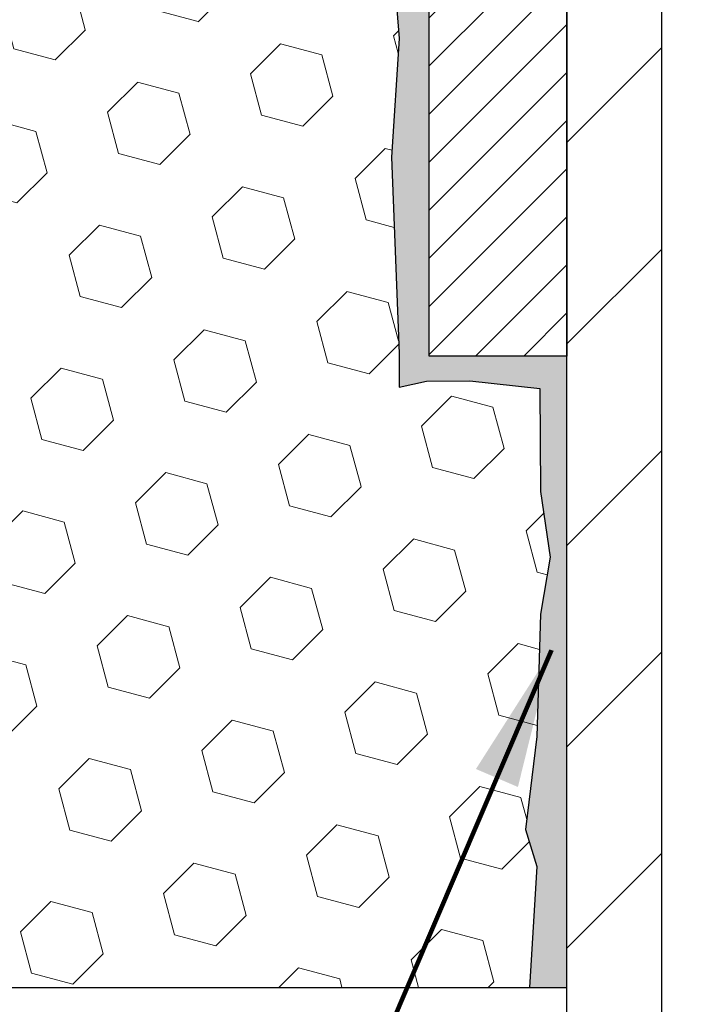
# Model space of a CAD drawing. Extents: x -308 to 3254, y -284 to 1977.
# Drawn here: x 17 to 19, y 12 to 13 of the extents above; entities that cross this region are included whole.
import ezdxf

# ---------------------------------------------------------------- set-up
doc = ezdxf.new("R2010")
doc.units = 0
doc.header["$LTSCALE"] = 5
doc.header["$MEASUREMENT"] = 0
doc.layers.get('DEFPOINTS').update_dxf_attribs({"linetype": 'CONTINUOUS'})
for name, color, linetype, lineweight in [('DIMS', 50, 'CONTINUOUS', 25), ('EPOXY ADHESIVE - H', 50, 'CONTINUOUS', 15), ('EPOXY ADHESIVE - L', 52, 'CONTINUOUS', 25), ('FOAM INSERT - H', 150, 'CONTINUOUS', 9), ('FOAM INSERT - L', 152, 'CONTINUOUS', 25), ('MIG FOOT - H', 251, 'CONTINUOUS', 20), ('MIG FOOT - L', 7, 'CONTINUOUS', 30), ('MIG RETAINER - H', 251, 'CONTINUOUS', 20), ('MIG RETAINER - L', 7, 'CONTINUOUS', 30), ('TEXT - 4', 241, 'CONTINUOUS', 25)]:
    doc.layers.add(name, color=color, linetype=linetype, lineweight=lineweight)
doc.styles.add('ROMANS', font='romans', dxfattribs={"width": 0.9})
doc.dimstyles.get("Standard").update_dxf_attribs({"dimtxt": 0.18, "dimasz": 0.18, "dimexe": 0.18, "dimexo": 0.0625, "dimgap": 0.09, "dimtad": 0, "dimtih": 1, "dimtoh": 1, "dimdec": 4, "dimzin": 0, "dimdsep": 46, "dimtxsty": 'Standard', "dimcen": 0.09, "dimadec": 0, "dimazin": 0, "dimtfac": 1, "dimtdec": 4, "dimtofl": 0, "dimtmove": 0, "dimatfit": 3, "dimfxl": 1, "dimtolj": 1, "dimtzin": 0, "dimarcsym": 0})

# ---------------------------------------------------------------- blocks, each defined once
blk = doc.blocks.new('*D7')
at = {"layer": 'DEFPOINTS', "color": 0, "transparency": 16777216}
for p in [(20.66224226282975, 15.57396397678068), (18.40024110860304, 11.57396397678068), (27.48428768315012, 11.57396397678067)]:
    blk.add_point(p, dxfattribs=at)
at = {"layer": 'DIMS', "color": 0, "lineweight": -2, "transparency": 16777216}
for p, q in [((20.90224226282975, 15.57396397678068), (27.72428768315012, 15.57396397678068)), ((27.48428768315012, 15.33396397678067), (27.48428768315012, 14.16947629329098)), ((27.48428768315012, 11.81396397678067), (27.48428768315012, 13.04947629329098)), ((18.64024110860304, 11.57396397678068), (27.72428768315012, 11.57396397678067))]:
    blk.add_line(p, q, dxfattribs=at)
at = {"layer": 'DIMS', "color": 0, "transparency": 16777216}
for points in [[(27.44428768315012, 15.33396397678067), (27.52428768315012, 15.33396397678067), (27.48428768315012, 15.57396397678068)], [(27.44428768315012, 11.81396397678067), (27.52428768315012, 11.81396397678067), (27.48428768315012, 11.57396397678067)]]:
    blk.add_solid(points, dxfattribs=at)
at = {"layer": 'DIMS', "color": 0, "transparency": 16777216, "insert": (27.48428768315011, 13.60947629329098), "char_height": 0.24, "attachment_point": 5}
blk.add_mtext('\\A1;4 IN \\P [101.6mm]', dxfattribs=at)

msp = doc.modelspace()

# ---------------------------------------------------------------- hatches: boundary and pattern name
at = {"layer": 'EPOXY ADHESIVE - H'}
h = msp.add_hatch(dxfattribs=at)
h.set_pattern_fill('AR-SAND', color=256, scale=0.03937007874015701, style=0)
h.set_pattern_definition([(142.5, (5.700894558846812, -12.0296351361047), (0.002480053468882181, 0.07585920350445416), [0, -0.05984251968503865, 0, -0.06692913385826692, 0, -0.06397637795275514]), (172.5, (5.700894558846812, -12.0296351361047), (-0.06967624823888606, 0.1111081128043191), [0, -0.03228346456692874, 0, -0.05393700787401511, 0, -0.02066929133858243]), (212.5, (5.749319755697343, -12.0296351361047), (-0.1226040103051755, 0.0002227973833450563), [0, -0.01968503937007834, 0, -0.07086614173228196, 0, -0.09251968503936832]), (222.5, (5.749319755697343, -12.0296351361047), (-0.118351441124892, 0.03455415609977317), [0, -0.009842519685039174, 0, -0.04645669291338495, 0, -0.05314960629921165])])
h.paths.add_polyline_path([(18.35459542397075, 12.21861964633482), (18.3481838787884, 12.00723978014085), (18.32895289030921, 11.8471042583873), (18.3481838787884, 11.78305049399424), (18.33587256251076, 11.57389829171225), (18.40024110853392, 11.57389829171225), (18.40024151243733, 12.17563688041324), (18.40024110853346, 12.66473089006936), (18.16224502614887, 12.66473188189039), (18.16224894375137, 13.07389879170287), (18.16224226282975, 13.32389829171203), (18.1622422628302, 14.72547309486131), (18.11522981064172, 14.72547309486154), (18.11632189388547, 14.46553396698565), (18.13329899446808, 14.35215082866935), (18.11659542397001, 14.25320772325122), (18.11018387878767, 14.04182785705726), (18.09095289030847, 13.88169233530371), (18.11018387878767, 13.81763857091065), (18.09736443549082, 13.59985399474081), (18.09095289030847, 13.45706154456266), (18.11018387878767, 13.21365590694396), (18.09736443549082, 13.00868075072631), (18.11018387878767, 12.66919335574667), (18.11018387878767, 12.6108692493398), (18.15778746989736, 12.62160691151158), (18.2327795958895, 12.62192605694364), (18.35357501873023, 12.6087181228792), (18.35432189388621, 12.43094589006924), (18.37129899446882, 12.31756275175294)])
at = {"layer": 'FOAM INSERT - H'}
h = msp.add_hatch(dxfattribs=at)
h.set_pattern_fill('HEX', color=256, scale=0.590551181102362, angle=45, style=0)
h.set_pattern_definition([(45, (0, 0), (-0.09040931629367041, 0.09040931629367042), [0.07381889763779526, -0.1476377952755905]), (165, (0, 0), (-0.03309210650226577, -0.1235014227959361), [0.07381889763779526, -0.1476377952755905]), (105, (0.05219784309940064, 0.05219784309940063), (-0.1235014227959362, -0.03309210650226572), [0.07381889763779526, -0.1476377952755905])])
h.paths.add_polyline_path([(18.35357501873023, 12.6087181228792), (18.2327795958895, 12.62192605694364), (18.15778746989736, 12.62160691151158), (18.11018387878767, 12.6108692493398), (18.11018387878767, 12.66919335574667), (18.09736443549082, 13.00868075072631), (18.11018387878767, 13.21365590694396), (18.09095289030847, 13.45706154456266), (18.09736443549082, 13.5998539947408), (18.11018387878767, 13.81763857091065), (18.09095289030847, 13.88169233530371), (18.11018387878767, 14.04182785705726), (18.11659542397001, 14.25320772325122), (18.13329899446808, 14.35215082866935), (18.11632189388547, 14.46553396698565), (18.1150040567959, 14.7792073299996, -0.07061630252840657), (18.09974226282975, 14.85064252782095), (18.09974226282975, 15.07257327536029, -0.3419987130626467), (18.06458601284604, 15.02718675178327, -0.4678085754642452), (17.94764969704103, 15.11110166902338), (17.94410386993785, 15.15944292801233, 0.3231174852100602), (17.86886643767702, 15.24908125213218, 0.1605707638289262), (17.49172754309992, 15.22227481896677, 0.2167523974849132), (17.37828827898375, 15.10160262333958), (17.37463203090192, 15.08779267461287, -0.716315617073448), (17.1971044881367, 15.08779267463659), (17.19241105936792, 15.10160262330282, 0.216752397584426), (17.07897179520483, 15.22227481899546, 0.1971890477442174), (16.62051273042047, 15.22227481896687, 0.216752397428159), (16.5070734663181, 15.10160262338086), (16.50238003750117, 15.08779267459436, -0.7163156168172239), (16.32485249476387, 15.08779267459435), (16.32015906594102, 15.10160262339831, 0.2167523974815194), (16.20671980179706, 15.2222748190039, 0.1600162401418458), (15.83084730275436, 15.24939974143953, 0.3237146669214176), (15.75540014813566, 15.15970867365308), (15.75183482861879, 15.11110166902771, -0.4678085753268825), (15.63489851284406, 15.02718675174978, -0.3419987132191229), (15.59974226282975, 15.07257327533992), (15.59974226282975, 14.85064252781959, -0.1620058556709643), (15.53724226282975, 14.69889829171225), (15.53724226282975, 13.91764829171225, 0.4142135623730951), (15.34974226282975, 13.73014829171225), (15.34974226282975, 13.41764829171225, 0.4142135623730951), (15.53724226282975, 13.23014829171225), (15.53724226282975, 11.57389829171225), (18.33587256251076, 11.57389829171225), (18.3481838787884, 11.78305049399424), (18.32895289030921, 11.8471042583873), (18.3481838787884, 12.00723978014085), (18.35459542397075, 12.21861964633482), (18.37129899446882, 12.31756275175294), (18.35432189388621, 12.43094589006924)])
at = {"layer": 'MIG FOOT - H'}
h = msp.add_hatch(dxfattribs=at)
h.set_pattern_fill('ANSI31', color=256, scale=1.9685, style=0)
h.set_pattern_definition([(45, (-928.5813671717083, -451.9887684337078), (-0.1739924623457148, 0.1739924623457148), [])])
h.paths.add_polyline_path([(18.56424110852913, 14.33673348852827), (18.40024110852937, 14.33673348852827), (18.40024110852983, 13.76938348852846), (18.56424110852959, 13.76938348852846)])
edge = h.paths.add_edge_path()
edge.add_line((18.56424110852913, 13.39438348852846), (18.40024110852983, 13.39438348852846))
edge.add_line((18.40024110852983, 13.39438348852846), (18.40024110852983, 10.87696348852833))
edge.add_arc((18.75457110852994, 10.87696348852856), 0.3543300000001182, 180.0000000000092, 269.9999999999816)
edge.add_line((18.75457110852994, 10.52263348852844), (21.1189910775297, 10.52263348852844))
edge.add_line((21.1189910775297, 10.52263348852844), (21.1189910775297, 10.68663348852843))
edge.add_line((21.1189910775297, 10.68663348852843), (18.75457110852994, 10.68663348852843))
edge.add_arc((18.75457110852949, 10.87696348852833), 0.1903299999999604, 179.9999999999829, 270.0000000000342, ccw=False)
edge.add_line((18.56424110852959, 10.87696348852833), (18.56424110852913, 13.39438348852846))
h.paths.add_polyline_path([(22.08774110852937, 10.6866334885282), (21.5564941395296, 10.68663348852843), (21.5564941395296, 10.52263348852821), (22.08774110852983, 10.52263348852844)])
at = {"layer": 'MIG RETAINER - H'}
h = msp.add_hatch(dxfattribs=at)
h.set_pattern_fill('ANSI31', color=256, scale=0.47, style=0)
h.set_pattern_definition([(45, (-928.5813671717083, -422.687624740152), (-0.04154252339470966, 0.04154252339470967), [])])
h.paths.add_polyline_path([(18.16224110853091, 12.66473348852847), (18.16224110852954, 13.36585039566276), (18.23653744281182, 13.43043521372297), (18.40024110852983, 13.43043521372297), (18.40024110853028, 12.66473348852847)])
edge = h.paths.add_edge_path()
edge.add_arc((18.94224110852792, 15.11373348853081), 0.07800000000003138, 270.000000000501, 360.0000000000418)
edge.add_line((19.0202411085279, 15.11373348853081), (19.02024110852744, 15.37673348852778))
edge.add_arc((19.04024110852788, 15.376733488528), 0.02000000000020918, 90.00000000195422, 180.0000000006514, ccw=False)
edge.add_line((19.04024110852743, 15.39673348852821), (19.12724110852741, 15.39673348853003))
edge.add_arc((19.12724110852787, 15.36673348853006), 0.03000000000002956, 2.1719870346714742e-10, 90.0000000013028, ccw=False)
edge.add_line((19.15724110852761, 15.36673348853029), (19.15724110852852, 14.83173348852316))
edge.add_arc((19.00024110852837, 14.83173348852293), 0.1569999999999254, -90.00000000033191, 6.230038707144558e-11, ccw=False)
edge.add_line((19.00024110852746, 14.674733488523), (18.83398079357039, 14.67473348852391))
edge.add_arc((18.83398079358085, 14.59599380349223), 0.07873968503150763, 90.00000000777618, 177.4144840053407)
edge.add_arc((18.64043833451478, 14.60473348852784), 0.114999999999426, 275.2124696741832, 357.41448399788595, ccw=False)
edge.add_arc((18.64906901984023, 14.51012634677446), 0.02000000000000517, 160.3257550186187, 275.2124696744299, ccw=False)
edge.add_arc((18.51902205340866, 14.55662396096264), 0.1181095275611714, 340.3257550185371, 642.6342225154141)
edge.add_arc((18.54923021356899, 14.42185857719156), 0.02000000000040289, -10.621520467928804, 102.63422251394002, ccw=False)
edge.add_arc((18.49124110852881, 14.43273348852941), 0.07899999999997757, 270.0000000008245, 349.3784795304081, ccw=False)
edge.add_line((18.49124110853018, 14.35373348852946), (18.41724110852874, 14.35373348852832))
edge.add_arc((18.4172411085292, 14.33673348852827), 0.01699999999999591, 90.00000000076633, 180)
edge.add_line((18.40024110852892, 14.33673348852827), (18.40024110852937, 13.74303176333356))
edge.add_line((18.40024110852983, 13.74303176333356), (18.23653744281182, 13.74303176333356))
edge.add_line((18.23653744281182, 13.74303176333356), (18.16224110852954, 13.80761658139377))
edge.add_line((18.16224110852954, 13.807616581394), (18.16224110852772, 15.36673348852756))
edge.add_arc((18.19224110852747, 15.36673348852756), 0.02999999999985903, 90.00000000043423, 180.0000000002171, ccw=False)
edge.add_line((18.19224110852747, 15.39673348852753), (18.25724110852752, 15.39673348852821))
edge.add_arc((18.25724110852798, 15.376733488528), 0.01999999999998181, 0, 90.00000000065143, ccw=False)
edge.add_line((18.27724110852796, 15.376733488528), (18.27724110852841, 15.11373348852649))
edge.add_arc((18.35524110852793, 15.11373348852672), 0.07799999999997453, 180.0000000000835, 270.0000000004176)
edge.add_line((18.35524110852884, 15.03573348852674), (18.35924110852875, 15.03573348852674))
edge.add_arc((18.35924110852829, 15.11373348852672), 0.07799999999986085, 270.000000000334, 360.0000000001671)
edge.add_line((18.43724110852827, 15.11373348852695), (18.43724110852781, 15.37673348852755))
edge.add_arc((18.4572411085278, 15.37673348852755), 0.01999999999998181, 90.00000000032571, 180, ccw=False)
edge.add_line((18.4572411085278, 15.39673348852753), (18.59868775658424, 15.39673348852844))
edge.add_line((18.59868775658379, 15.39673348852844), (18.59868775658379, 15.06583828231115))
edge.add_line((18.59868775658379, 15.06583828231115), (18.61797331898151, 15.04650767540934))
edge.add_line((18.61797331898151, 15.04650767540934), (18.61797331898151, 14.96936542582412))
edge.add_line((18.61797331898151, 14.96936542582412), (18.67583000617014, 14.93079430103117))
edge.add_line((18.67583000617014, 14.93079430103117), (18.73368669335878, 14.96936542582412))
edge.add_line((18.73368669335878, 14.96936542582412), (18.73368669335878, 15.04650767540934))
edge.add_line((18.73368669335878, 15.04650767540934), (18.75297225575559, 15.06579323780525))
edge.add_line((18.75297225575559, 15.06579323780548), (18.75297225575559, 15.39673348852867))
edge.add_line((18.75297225575559, 15.39673348852844), (18.84024110852761, 15.39673348852867))
edge.add_arc((18.84024110852761, 15.37673348852869), 0.01999999999998181, 0, 90, ccw=False)
edge.add_line((18.86024110852759, 15.37673348852869), (18.86024110852804, 15.11373348853058))
edge.add_arc((18.93824110852802, 15.11373348853081), 0.07800000000008822, 180.000000000167, 270.000000000334)
edge.add_line((18.93824110852847, 15.03573348853061), (18.94224110852838, 15.03573348853061))

# ---------------------------------------------------------------- linework, layer by layer
at = {"layer": 'EPOXY ADHESIVE - L'}
msp.add_lwpolyline([(18.09095289030847, 13.45706154456266), (18.11018387878767, 13.21365590694396), (18.09736443549082, 13.00868075072631), (18.11018387878767, 12.66919335574667), (18.11018387878767, 12.6108692493398), (18.15778746989736, 12.62160691151158), (18.2327795958895, 12.62192605694364), (18.35357501873023, 12.6087181228792), (18.35432189388621, 12.43094589006924), (18.37129899446882, 12.31756275175294), (18.35459542397075, 12.21861964633482), (18.3481838787884, 12.00723978014085), (18.32895289030921, 11.8471042583873), (18.3481838787884, 11.78305049399424), (18.33587256251076, 11.57389829171225), (18.40024110853392, 11.57389829171225), (18.40024226283049, 12.66431021479585, -0.000533989208306738), (18.39988005235955, 12.6647308915739)], format="xyb", dxfattribs=at)
for points in [[(18.40024110853346, 12.66473089006936), (18.16224894375273, 12.66473188189039), (18.16224894375137, 13.07389879170287), (18.16224226282975, 13.32389829171203)], [(18.40024110853892, 12.59644845960693), (18.40024453018714, 12.59644812822617)]]:
    msp.add_lwpolyline(points, dxfattribs=at)
at = {"layer": 'FOAM INSERT - L'}
msp.add_line((15.53724226282975, 11.57389829171225), (18.33587256251076, 11.57389829171225), dxfattribs=at)
at = {"layer": 'MIG FOOT - L'}
for p, q in [((18.40024110852983, 10.87696348852833), (18.40024110852983, 13.39438348852846)), ((18.56424110852959, 10.87696348852833), (18.56424110852913, 13.39438348852846))]:
    msp.add_line(p, q, dxfattribs=at)
at = {"layer": 'MIG RETAINER - L'}
msp.add_lwpolyline([(18.16224110853091, 12.66473348852847), (18.16224110852954, 13.36585039566276), (18.23653744281182, 13.43043521372297), (18.40024110852983, 13.43043521372297), (18.40024110853028, 12.66473348852847)], close=True, dxfattribs=at)

# ---------------------------------------------------------------- dimensions: what is measured, and where the dimension line sits
at = {"layer": 'DIMS'}
dim = msp.add_linear_dim(base=(27.48428768315012, 11.57396397678067), p1=(20.66224226282975, 15.57396397678068), p2=(18.40024110860304, 11.57396397678068), angle=90, text='<> \\P[]', dimstyle='Standard', override={"dimtxt": 0.24, "dimasz": 0.24, "dimexe": 0.24, "dimexo": 0.24, "dimgap": 0.24, "dimlunit": 5, "dimpost": ' IN', "dimfrac": 2}, dxfattribs=at)
dim.commit()
dim.dimension.update_dxf_attribs({"geometry": '*D7', "text_midpoint": (27.48428768315011, 13.60947629329098), "dimtype": 160})

# ---------------------------------------------------------------- leaders
at = {"layer": 'TEXT - 4'}
msp.add_leader([(18.37379503881436, 12.15643476986079), (17.71735630667831, 10.62335228118596), (17.57001349531015, 10.62335228118596)], dimstyle='Standard', override={"dimtxt": 0.7, "dimasz": 0.24, "dimexe": 0.5, "dimexo": 0.5, "dimtih": 0, "dimtoh": 0, "dimtxsty": 'ROMANS', "dimdle": 0.05, "dimclrd": 256, "dimclre": 256, "dimclrt": 256, "dimtfac": 0.3, "dimlwd": 65535, "dimlwe": 65535}, dxfattribs=at)

doc.saveas('drawing.dxf')
